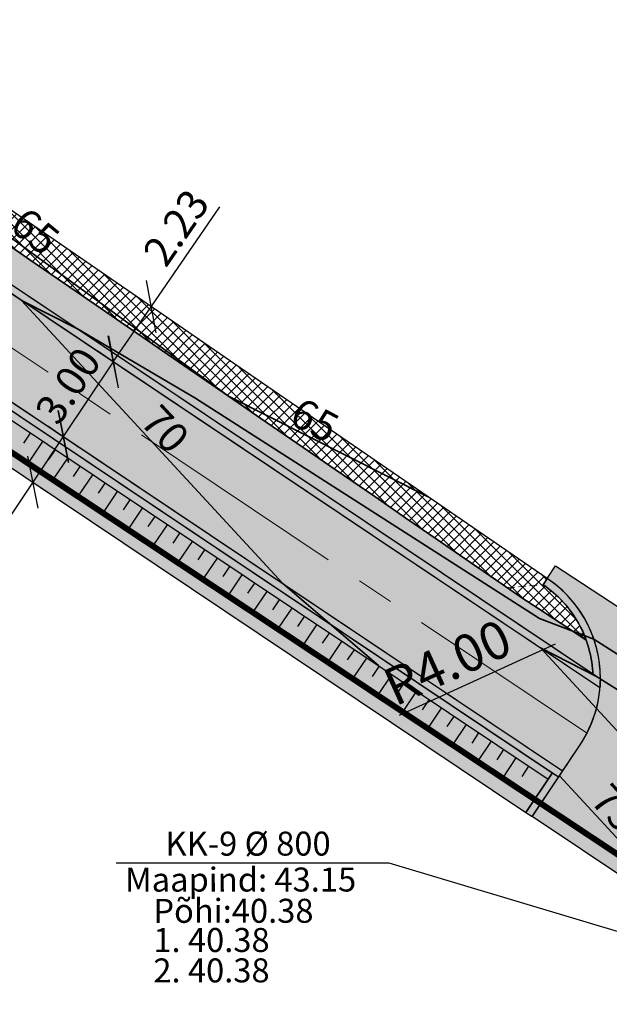
# Model space of a CAD drawing. Extents: x 545698 to 546102, y 6583346 to 6583752.
# Drawn here: x 545906 to 545926, y 6583644 to 6583677 of the extents above; entities that cross this region are included whole.
import ezdxf
from ezdxf.enums import TextEntityAlignment as Align

# ---------------------------------------------------------------- set-up
doc = ezdxf.new("R2010")
doc.units = 0
doc.header["$MEASUREMENT"] = 0
doc.header["$PDMODE"] = 3
doc.header["$PDSIZE"] = 0.5
doc.linetypes.add('CENTER2', pattern=[1.125, 0.75, -0.125, 0.125, -0.125])
doc.linetypes.add('DASHED', pattern=[0.75, 0.5, -0.25])
doc.layers.get('0').update_dxf_attribs({"linetype": 'CONTINUOUS'})
doc.layers.get('Defpoints').update_dxf_attribs({"linetype": 'CONTINUOUS'})
for name, color, linetype in [('Krundile sissepääs', 7, 'CONTINUOUS'), ('PRa_KATE', 7, 'CONTINUOUS'), ('PRa_KATTE_PIIR', 7, 'CONTINUOUS'), ('PRa_MÕÕDUD', 174, 'CONTINUOUS'), ('PRa_NÕLV', 94, 'CONTINUOUS'), ('PROJ.KANAL.', 1, 'PRKANAL'), ('Proj_kanal', 1, 'CONTINUOUS')]:
    doc.layers.add(name, color=color, linetype=linetype)
for name, color, linetype, lineweight in [('PRa_TEE', 6, 'CONTINUOUS', 20), ('PRa_TEE_TELG', 12, 'CENTER2', 15), ('PRa_VERT', 150, 'CONTINUOUS', 35)]:
    doc.layers.add(name, color=color, linetype=linetype, lineweight=lineweight)
doc.layers.get('0').off()
doc.styles.add('Arial', font='ARIAL.TTF')
doc.styles.add('ROMANC', font='ROMANC.shx', dxfattribs={"height": 0.9})
doc.styles.add('ROMANS', font='ROMANS.shx')
doc.styles.get("Standard").update_dxf_attribs({"font": 'ISOCP'})
doc.linetypes.add('PRKANAL', pattern='A,10,-0.3,["K1",ROMANC,S=1,R=0,X=0,Y=-0.5],-3', length=13.3)
doc.dimstyles.new('ISO-25', dxfattribs={"dimscale": 0.5, "dimtxt": 2.5, "dimasz": 2.5, "dimexe": 1.25, "dimexo": 0.625, "dimtad": 1, "dimtih": 1, "dimdsep": 46, "dimtxsty": 'Standard', "dimblk": 'OBLIQUE', "dimcen": 2.5, "dimadec": 0, "dimazin": 0, "dimtfac": 1, "dimtmove": 0, "dimatfit": 3, "dimfxl": 0, "dimtvp": 1, "dimtolj": 1, "dimtzin": 0, "dimarcsym": 0})
doc.dimstyles.get("Standard").update_dxf_attribs({"dimtxt": 0.18, "dimasz": 0.18, "dimexe": 0.18, "dimexo": 0.0625, "dimgap": 0.09, "dimtad": 0, "dimtih": 1, "dimtoh": 1, "dimdec": 4, "dimzin": 0, "dimdsep": 46, "dimtxsty": 'Standard', "dimblk": 'OBLIQUE', "dimcen": 0.09, "dimadec": 0, "dimazin": 0, "dimtfac": 1, "dimtdec": 4, "dimtofl": 0, "dimtmove": 0, "dimatfit": 3, "dimfxl": 0, "dimtolj": 1, "dimtzin": 0, "dimarcsym": 0})

# ---------------------------------------------------------------- blocks, each defined once
blk = doc.blocks.new('*D55')
at = {"layer": 'Defpoints', "color": 0, "ltscale": 0.5}
for p in [(545924.904, 6583656.857), (545921.265, 6583655.196)]:
    blk.add_point(p, dxfattribs=at)
at = {"layer": 'PRa_MÕÕDUD', "color": 0, "lineweight": -2, "ltscale": 0.5}
blk.add_line((545918.56, 6583653.962), (545923.767, 6583656.338), dxfattribs=at)
at = {"layer": 'PRa_MÕÕDUD', "color": 0, "ltscale": 0.5}
blk.add_solid([(545923.681, 6583656.527), (545923.854, 6583656.148), (545924.904, 6583656.857)], dxfattribs=at)
at = {"layer": 'PRa_MÕÕDUD', "color": 0, "ltscale": 0.5, "insert": (545920.161, 6583655.723), "char_height": 1.25, "attachment_point": 5, "rotation": 24.5209}
blk.add_mtext('\\A1;R4.00', dxfattribs=at)
blk = doc.blocks.new('_OBLIQUE')
at = {"color": 0, "linetype": 'ByBlock'}
blk.add_line((-0.5, -0.5), (0.5, 0.5), dxfattribs=at)
blk = doc.blocks.new('*D83')
at = {"layer": 'Defpoints', "color": 0, "ltscale": 0.5}
for p in [(545909.013, 6583665.745), (545907.344, 6583663.252), (545907.344, 6583663.252)]:
    blk.add_point(p, dxfattribs=at)
at = {"layer": 'PRa_MÕÕDUD', "color": 0, "lineweight": -2, "ltscale": 0.5}
for p, q in [((545908.753, 6583665.919), (545908.493, 6583666.093)), ((545909.013, 6583665.745), (545907.344, 6583663.252)), ((545907.084, 6583663.426), (545906.824, 6583663.599))]:
    blk.add_line(p, q, dxfattribs=at)
at = {"layer": 'PRa_MÕÕDUD', "color": 0, "lineweight": -2, "ltscale": 0.5, "xscale": 1.25, "yscale": 1.25, "zscale": 1.25}
for p, rotation in [((545909.013, 6583665.745), 56.20467028082326), ((545907.344, 6583663.252), 236.2046702808233)]:
    blk.add_blockref('_OBLIQUE', p, dxfattribs=dict(at, rotation=rotation))
at = {"layer": 'PRa_MÕÕDUD', "color": 0, "ltscale": 0.5, "insert": (545907.503, 6583664.95), "char_height": 1, "attachment_point": 5, "rotation": 56.2047}
blk.add_mtext('\\A1;3.00', dxfattribs=at)
blk = doc.blocks.new('*D84')
at = {"layer": 'Defpoints', "color": 0, "ltscale": 0.5}
for p in [(545907.344, 6583663.252), (545906.326, 6583661.731), (545906.326, 6583661.731)]:
    blk.add_point(p, dxfattribs=at)
at = {"layer": 'PRa_MÕÕDUD', "color": 0, "lineweight": -2, "ltscale": 0.5}
for p, q in [((545907.344, 6583663.252), (545906.326, 6583661.731)), ((545907.604, 6583663.078), (545907.863, 6583662.904)), ((545906.326, 6583661.731), (545904.203, 6583658.56)), ((545906.586, 6583661.557), (545906.845, 6583661.383))]:
    blk.add_line(p, q, dxfattribs=at)
at = {"layer": 'PRa_MÕÕDUD', "color": 0, "lineweight": -2, "ltscale": 0.5, "xscale": 1.25, "yscale": 1.25, "zscale": 1.25}
for p, rotation in [((545907.344, 6583663.252), 56.20467027618474), ((545906.326, 6583661.731), 236.2046702761848)]:
    blk.add_blockref('_OBLIQUE', p, dxfattribs=dict(at, rotation=rotation))
at = {"layer": 'PRa_MÕÕDUD', "color": 0, "ltscale": 0.5, "insert": (545904.242, 6583660.078), "char_height": 1, "attachment_point": 5, "rotation": 56.2047}
blk.add_mtext('\\A1;1.83', dxfattribs=at)
blk = doc.blocks.new('*D85')
at = {"layer": 'Defpoints', "color": 0, "ltscale": 0.5}
for p in [(545910.278, 6583667.585), (545910.278, 6583667.585), (545909.013, 6583665.745)]:
    blk.add_point(p, dxfattribs=at)
at = {"layer": 'PRa_MÕÕDUD', "color": 0, "lineweight": -2, "ltscale": 0.5}
for p, q in [((545910.278, 6583667.585), (545912.568, 6583670.916)), ((545910.021, 6583667.762), (545909.763, 6583667.939)), ((545909.013, 6583665.745), (545910.278, 6583667.585)), ((545908.755, 6583665.922), (545908.498, 6583666.099))]:
    blk.add_line(p, q, dxfattribs=at)
at = {"layer": 'PRa_MÕÕDUD', "color": 0, "lineweight": -2, "ltscale": 0.5, "xscale": 1.25, "yscale": 1.25, "zscale": 1.25}
for p, rotation in [((545910.278, 6583667.585), 55.48597838672396), ((545909.013, 6583665.745), 235.4859783867239)]:
    blk.add_blockref('_OBLIQUE', p, dxfattribs=dict(at, rotation=rotation))
at = {"layer": 'PRa_MÕÕDUD', "color": 0, "ltscale": 0.5, "insert": (545911.108, 6583670.226), "char_height": 1, "attachment_point": 5, "rotation": 55.486}
blk.add_mtext('\\A1;2.23', dxfattribs=at)

msp = doc.modelspace()

# ---------------------------------------------------------------- hatches: boundary and pattern name
at = {"layer": 'PRa_KATE', "ltscale": 0.5}
h = msp.add_hatch(dxfattribs=at)
h.set_pattern_fill('ANSI37', color=43, scale=2, style=0)
h.set_pattern_definition([(45, (0, 0), (-0.176776695297, 0.176776695297), []), (135, (0, 0), (-0.176776695297, -0.176776695297), [])])
h.paths.add_polyline_path([(545896.402, 6583677.127), (545896.357, 6583676.629), (545896.313, 6583676.633), (545896.241, 6583676.639), (545896.106, 6583676.648), (545895.987, 6583676.653), (545895.863, 6583676.658), (545895.712, 6583676.66), (545895.545, 6583676.659), (545895.467, 6583676.657), (545895.328, 6583676.652), (545898.133, 6583674.723), (545899.633, 6583673.692), (545901.378, 6583672.492), (545903.047, 6583671.344), (545904.093, 6583670.625), (545905.416, 6583669.715), (545906.234, 6583669.152), (545907.35, 6583668.385), (545908.591, 6583667.532), (545909.801, 6583666.7), (545911.37, 6583665.621), (545912.858, 6583664.598), (545913.931, 6583663.861), (545915.346, 6583662.889), (545916.415, 6583662.156), (545917.736, 6583661.249), (545918.779, 6583660.533), (545919.782, 6583659.844), (545920.716, 6583659.203), (545921.983, 6583658.333), (545922.614, 6583657.9), (545923.216, 6583657.504), (545923.704, 6583657.182), (545924.213, 6583656.847), (545924.793, 6583656.465), (545924.787, 6583656.484), (545924.781, 6583656.501), (545924.737, 6583656.614), (545924.675, 6583656.757), (545924.607, 6583656.897), (545924.539, 6583657.024), (545924.428, 6583657.212), (545924.348, 6583657.332), (545924.258, 6583657.456), (545924.192, 6583657.541), (545924.122, 6583657.625), (545924.048, 6583657.71), (545923.953, 6583657.811), (545923.859, 6583657.904), (545923.78, 6583657.978), (545923.705, 6583658.044), (545923.627, 6583658.109), (545923.539, 6583658.178), (545923.443, 6583658.25), (545923.351, 6583658.313), (545923.49, 6583658.521), (545913.424, 6583665.422)])
for color, points in [(41, [(545892.773, 6583676.615), (545892.502, 6583676.503), (545892.291, 6583676.408), (545892.021, 6583676.276), (545891.903, 6583676.214), (545891.804, 6583676.16), (545891.682, 6583676.092), (545891.597, 6583676.042), (545891.484, 6583675.974), (545891.387, 6583675.913), (545891.258, 6583675.829), (545891.102, 6583675.723), (545890.941, 6583675.608), (545890.808, 6583675.508), (545890.659, 6583675.391), (545890.564, 6583675.313), (545890.464, 6583675.229), (545890.349, 6583675.128), (545890.249, 6583675.037), (545890.15, 6583674.945), (545890.038, 6583674.835), (545924.005, 6583652.1), (545924.153, 6583652.32), (545924.303, 6583652.545), (545924.453, 6583652.769), (545924.589, 6583652.972), (545924.806, 6583653.335), (545924.962, 6583653.668), (545925.083, 6583654.003), (545925.146, 6583654.228), (545925.188, 6583654.417), (545925.215, 6583654.568), (545925.236, 6583654.711), (545925.245, 6583654.793), (545925.252, 6583654.875)]), (71, [(545895.328, 6583676.652), (545895.316, 6583676.651), (545895.186, 6583676.644), (545895.051, 6583676.634), (545894.895, 6583676.619), (545894.804, 6583676.609), (545894.667, 6583676.592), (545894.518, 6583676.57), (545894.39, 6583676.549), (545894.292, 6583676.531), (545894.221, 6583676.517), (545894.128, 6583676.498), (545894.046, 6583676.481), (545893.975, 6583676.464), (545893.906, 6583676.448), (545893.803, 6583676.422), (545893.68, 6583676.389), (545893.595, 6583676.365), (545925.012, 6583655.337), (545925.009, 6583655.4), (545925.008, 6583655.426), (545925.003, 6583655.499), (545924.991, 6583655.625), (545924.976, 6583655.734), (545924.959, 6583655.842), (545924.934, 6583655.972), (545924.896, 6583656.134), (545924.87, 6583656.229), (545924.839, 6583656.331), (545924.793, 6583656.465), (545924.213, 6583656.847), (545923.704, 6583657.182), (545923.216, 6583657.504), (545922.614, 6583657.9), (545921.983, 6583658.333), (545920.716, 6583659.203), (545919.782, 6583659.844), (545918.779, 6583660.533), (545917.736, 6583661.249), (545916.415, 6583662.156), (545915.346, 6583662.889), (545913.931, 6583663.861), (545912.858, 6583664.598), (545911.37, 6583665.621), (545909.801, 6583666.7), (545908.591, 6583667.532), (545907.35, 6583668.385), (545906.234, 6583669.152), (545905.416, 6583669.715), (545904.093, 6583670.625), (545903.047, 6583671.344), (545901.378, 6583672.492), (545899.633, 6583673.692), (545898.133, 6583674.723)]), (43, [(545893.288, 6583676.27), (545893.381, 6583676.3), (545893.476, 6583676.33), (545893.512, 6583676.341), (545893.572, 6583676.359), (545893.595, 6583676.365), (545925.265, 6583655.168), (545925.265, 6583655.147), (545925.264, 6583655.122), (545925.263, 6583655.074), (545925.261, 6583655.022), (545925.259, 6583654.974), (545925.256, 6583654.929), (545925.252, 6583654.875)]), (43, [(545924.005, 6583652.1), (545923.866, 6583651.892), (545890.282, 6583674.371), (545890.462, 6583674.551)]), (71, [(545922.78, 6583650.718), (545923.659, 6583652.031), (545890.282, 6583674.371), (545892.605, 6583670.915)]), (254, [(545923.764, 6583658.939), (545933.805, 6583652.371), (545933.531, 6583651.952), (545933.208, 6583652.147), (545933.109, 6583652.199), (545933.039, 6583652.233), (545932.951, 6583652.274), (545932.879, 6583652.306), (545932.829, 6583652.327), (545932.599, 6583652.414), (545932.27, 6583652.51), (545931.947, 6583652.577), (545931.638, 6583652.615), (545931.38, 6583652.628), (545931.103, 6583652.623), (545930.851, 6583652.602), (545930.603, 6583652.566), (545930.465, 6583652.539), (545930.191, 6583652.47), (545929.921, 6583652.381), (545929.796, 6583652.332), (545929.655, 6583652.272), (545929.617, 6583652.254), (545929.558, 6583652.226), (545929.485, 6583652.19), (545929.419, 6583652.156), (545929.362, 6583652.124), (545929.257, 6583652.064), (545929.11, 6583651.971), (545928.984, 6583651.886), (545928.882, 6583651.81), (545928.753, 6583651.708), (545928.647, 6583651.617), (545928.52, 6583651.499), (545928.437, 6583651.416), (545928.316, 6583651.286), (545928.227, 6583651.182), (545928.109, 6583651.033), (545928.04, 6583650.938), (545927.912, 6583650.745), (545926.312, 6583648.354), (545922.987, 6583650.579), (545924.589, 6583652.972), (545924.623, 6583653.022), (545924.643, 6583653.054), (545924.664, 6583653.088), (545924.687, 6583653.125), (545924.725, 6583653.19), (545924.762, 6583653.254), (545924.815, 6583653.354), (545924.857, 6583653.436), (545924.898, 6583653.522), (545924.927, 6583653.588), (545924.958, 6583653.66), (545924.988, 6583653.735), (545925.022, 6583653.823), (545925.049, 6583653.9), (545925.079, 6583653.99), (545925.099, 6583654.056), (545925.12, 6583654.129), (545925.142, 6583654.214), (545925.162, 6583654.295), (545925.175, 6583654.351), (545925.202, 6583654.488), (545925.227, 6583654.648), (545925.246, 6583654.808), (545925.252, 6583654.875), (545925.256, 6583654.926), (545925.261, 6583655.008), (545925.263, 6583655.081), (545925.265, 6583655.131), (545925.265, 6583655.168), (545925.265, 6583655.229), (545925.264, 6583655.285), (545925.262, 6583655.347), (545925.26, 6583655.407), (545925.256, 6583655.464), (545925.252, 6583655.519), (545925.24, 6583655.641), (545925.221, 6583655.788), (545925.189, 6583655.974), (545925.175, 6583656.042), (545925.145, 6583656.169), (545925.115, 6583656.283), (545925.079, 6583656.402), (545925.057, 6583656.47), (545925.016, 6583656.585), (545924.982, 6583656.674), (545924.93, 6583656.799), (545924.879, 6583656.911), (545924.828, 6583657.014), (545924.786, 6583657.095), (545924.719, 6583657.214), (545924.628, 6583657.362), (545924.498, 6583657.551), (545924.36, 6583657.731), (545924.234, 6583657.877), (545924.146, 6583657.971), (545924.068, 6583658.05), (545923.986, 6583658.128), (545923.901, 6583658.205), (545923.877, 6583658.226), (545923.813, 6583658.28), (545923.752, 6583658.329), (545923.709, 6583658.363), (545923.665, 6583658.397), (545923.617, 6583658.432), (545923.563, 6583658.47), (545923.49, 6583658.521)]), (43, [(545923.49, 6583658.521), (545923.351, 6583658.313), (545923.443, 6583658.25), (545923.539, 6583658.178), (545923.627, 6583658.109), (545923.705, 6583658.044), (545923.78, 6583657.978), (545923.859, 6583657.904), (545923.953, 6583657.811), (545924.048, 6583657.71), (545924.122, 6583657.625), (545924.192, 6583657.541), (545924.258, 6583657.456), (545924.348, 6583657.332), (545924.428, 6583657.212), (545924.539, 6583657.024), (545924.607, 6583656.897), (545924.675, 6583656.757), (545924.737, 6583656.614), (545924.781, 6583656.501), (545924.839, 6583656.331), (545924.87, 6583656.229), (545924.896, 6583656.134), (545924.934, 6583655.972), (545924.959, 6583655.842), (545924.976, 6583655.734), (545924.991, 6583655.625), (545925.003, 6583655.499), (545925.008, 6583655.426), (545925.011, 6583655.374), (545925.012, 6583655.337), (545925.265, 6583655.168), (545925.265, 6583655.226), (545925.263, 6583655.321), (545925.26, 6583655.407), (545925.254, 6583655.492), (545925.247, 6583655.576), (545925.236, 6583655.677), (545925.224, 6583655.768), (545925.213, 6583655.838), (545925.203, 6583655.898), (545925.189, 6583655.974), (545925.174, 6583656.047), (545925.152, 6583656.139), (545925.134, 6583656.213), (545925.113, 6583656.288), (545925.088, 6583656.373), (545925.061, 6583656.458), (545925.034, 6583656.535), (545925.008, 6583656.608), (545924.98, 6583656.679), (545924.949, 6583656.754), (545924.918, 6583656.825), (545924.879, 6583656.91), (545924.843, 6583656.984), (545924.813, 6583657.043), (545924.778, 6583657.109), (545924.744, 6583657.17), (545924.705, 6583657.237), (545924.661, 6583657.31), (545924.611, 6583657.389), (545924.535, 6583657.5), (545924.448, 6583657.619), (545924.376, 6583657.71), (545924.283, 6583657.822), (545924.205, 6583657.909), (545924.11, 6583658.008), (545924.02, 6583658.097), (545923.935, 6583658.175), (545923.851, 6583658.248), (545923.795, 6583658.295), (545923.758, 6583658.324), (545923.704, 6583658.367), (545923.689, 6583658.379), (545923.655, 6583658.404), (545923.628, 6583658.424), (545923.604, 6583658.442), (545923.578, 6583658.46), (545923.565, 6583658.469), (545923.55, 6583658.479), (545923.533, 6583658.491), (545923.521, 6583658.5), (545923.511, 6583658.506), (545923.503, 6583658.512), (545923.495, 6583658.517)]), (43, [(545922.78, 6583650.718), (545922.987, 6583650.579), (545923.866, 6583651.892), (545923.659, 6583652.031)])]:
    msp.add_hatch(color=color, dxfattribs=at).paths.add_polyline_path(points)

# ---------------------------------------------------------------- linework, layer by layer
at = {"layer": 'Krundile sissepääs', "ltscale": 0.5}
msp.add_line((545922.984, 6583650.574), (545924.614, 6583653.009), dxfattribs=at)
msp.add_arc((545921.265, 6583655.196), 4, 326.2047, 56.2047, dxfattribs=at)
at = {"layer": 'Krundile sissepääs', "ltscale": 5}
msp.add_solid([(545924.301, 6583651.784), (545924.646, 6583649.462), (545926.931, 6583649.999)], dxfattribs=at)
at = {"layer": 'PRa_KATTE_PIIR', "color": 43, "ltscale": 0.5}
for points in [[(545905.416, 6583669.715), (545906.234, 6583669.152), (545907.35, 6583668.385), (545908.591, 6583667.532), (545909.801, 6583666.7), (545911.37, 6583665.621), (545912.858, 6583664.598), (545913.931, 6583663.861), (545915.346, 6583662.889), (545916.415, 6583662.156), (545917.736, 6583661.249), (545918.779, 6583660.533), (545919.782, 6583659.844), (545920.716, 6583659.203), (545921.983, 6583658.333), (545922.614, 6583657.9), (545923.216, 6583657.504), (545923.704, 6583657.182), (545924.213, 6583656.847), (545924.793, 6583656.465), (545924.787, 6583656.484), (545924.781, 6583656.501), (545924.737, 6583656.614), (545924.675, 6583656.757), (545924.607, 6583656.897), (545924.539, 6583657.024), (545924.428, 6583657.212), (545924.348, 6583657.332), (545924.258, 6583657.456), (545924.192, 6583657.541), (545924.122, 6583657.625), (545924.048, 6583657.71), (545923.953, 6583657.811), (545923.859, 6583657.904), (545923.78, 6583657.978), (545923.705, 6583658.044), (545923.627, 6583658.109), (545923.539, 6583658.178), (545923.443, 6583658.25), (545923.351, 6583658.313), (545923.49, 6583658.521), (545913.424, 6583665.422), (545896.402, 6583677.127)], [(545893.288, 6583676.27), (545893.381, 6583676.3), (545893.476, 6583676.33), (545893.512, 6583676.341), (545893.572, 6583676.359), (545893.595, 6583676.365), (545925.265, 6583655.168), (545925.265, 6583655.147), (545925.264, 6583655.122), (545925.263, 6583655.074), (545925.261, 6583655.022), (545925.259, 6583654.974), (545925.256, 6583654.929), (545925.252, 6583654.875), (545893.288, 6583676.27)], [(545924.005, 6583652.1), (545923.866, 6583651.892), (545890.282, 6583674.371), (545890.462, 6583674.551), (545924.005, 6583652.1)], [(545923.49, 6583658.521), (545923.351, 6583658.313), (545923.443, 6583658.25), (545923.539, 6583658.178), (545923.627, 6583658.109), (545923.705, 6583658.044), (545923.78, 6583657.978), (545923.859, 6583657.904), (545923.953, 6583657.811), (545924.048, 6583657.71), (545924.122, 6583657.625), (545924.192, 6583657.541), (545924.258, 6583657.456), (545924.348, 6583657.332), (545924.428, 6583657.212), (545924.539, 6583657.024), (545924.539, 6583657.024), (545924.607, 6583656.897), (545924.675, 6583656.757), (545924.737, 6583656.614), (545924.781, 6583656.501), (545924.839, 6583656.331), (545924.87, 6583656.229), (545924.896, 6583656.134), (545924.934, 6583655.972), (545924.959, 6583655.842), (545924.976, 6583655.734), (545924.991, 6583655.625), (545925.003, 6583655.499), (545925.008, 6583655.426), (545925.011, 6583655.374), (545925.012, 6583655.337), (545925.265, 6583655.168), (545925.265, 6583655.226), (545925.263, 6583655.321), (545925.26, 6583655.407), (545925.254, 6583655.492), (545925.247, 6583655.576), (545925.236, 6583655.677), (545925.224, 6583655.768), (545925.213, 6583655.838), (545925.203, 6583655.898), (545925.189, 6583655.974), (545925.174, 6583656.047), (545925.152, 6583656.139), (545925.134, 6583656.213), (545925.113, 6583656.288), (545925.088, 6583656.373), (545925.061, 6583656.458), (545925.034, 6583656.535), (545925.008, 6583656.608), (545924.98, 6583656.679), (545924.949, 6583656.754), (545924.918, 6583656.825), (545924.879, 6583656.91), (545924.843, 6583656.984), (545924.813, 6583657.043), (545924.778, 6583657.109), (545924.744, 6583657.17), (545924.705, 6583657.237), (545924.661, 6583657.31), (545924.611, 6583657.389), (545924.535, 6583657.5), (545924.448, 6583657.619), (545924.376, 6583657.71), (545924.283, 6583657.822), (545924.205, 6583657.909), (545924.11, 6583658.008), (545924.02, 6583658.097), (545923.935, 6583658.175), (545923.851, 6583658.248), (545923.795, 6583658.295), (545923.758, 6583658.324), (545923.704, 6583658.367), (545923.689, 6583658.379), (545923.655, 6583658.404), (545923.628, 6583658.424), (545923.604, 6583658.442), (545923.578, 6583658.46), (545923.565, 6583658.469), (545923.55, 6583658.479), (545923.533, 6583658.491), (545923.521, 6583658.5), (545923.511, 6583658.506), (545923.503, 6583658.512), (545923.495, 6583658.517), (545923.49, 6583658.521)], [(545922.78, 6583650.718), (545922.987, 6583650.579), (545923.866, 6583651.892), (545923.659, 6583652.031), (545922.78, 6583650.718)]]:
    msp.add_lwpolyline(points, dxfattribs=at)
at = {"layer": 'PRa_KATTE_PIIR', "color": 41, "ltscale": 0.5}
msp.add_lwpolyline([(545890.038, 6583674.835), (545924.005, 6583652.1), (545924.153, 6583652.32), (545924.303, 6583652.545), (545924.453, 6583652.769), (545924.589, 6583652.972), (545924.806, 6583653.335), (545924.962, 6583653.668), (545925.083, 6583654.003), (545925.146, 6583654.228), (545925.188, 6583654.417), (545925.215, 6583654.568), (545925.236, 6583654.711), (545925.245, 6583654.793), (545925.252, 6583654.875), (545892.773, 6583676.615)], dxfattribs=at)
at = {"layer": 'PRa_KATTE_PIIR', "color": 71, "ltscale": 0.5}
for points in [[(545893.595, 6583676.365), (545925.012, 6583655.337), (545925.009, 6583655.4), (545925.008, 6583655.426), (545925.003, 6583655.499), (545924.991, 6583655.625), (545924.976, 6583655.734), (545924.959, 6583655.842), (545924.934, 6583655.972), (545924.896, 6583656.134), (545924.87, 6583656.229), (545924.839, 6583656.331), (545924.793, 6583656.465), (545924.213, 6583656.847), (545923.704, 6583657.182), (545923.216, 6583657.504), (545922.614, 6583657.9), (545921.983, 6583658.333), (545920.716, 6583659.203), (545919.782, 6583659.844), (545918.779, 6583660.533), (545917.736, 6583661.249), (545916.415, 6583662.156), (545915.346, 6583662.889), (545913.931, 6583663.861), (545912.858, 6583664.598), (545911.37, 6583665.621), (545909.801, 6583666.7), (545908.591, 6583667.532), (545907.35, 6583668.385), (545906.234, 6583669.152), (545905.416, 6583669.715)], [(545922.78, 6583650.718), (545923.659, 6583652.031), (545890.282, 6583674.371), (545892.605, 6583670.915), (545922.78, 6583650.718)]]:
    msp.add_lwpolyline(points, dxfattribs=at)
at = {"layer": 'PRa_KATTE_PIIR', "color": 254, "ltscale": 0.5}
for points in [[(545926.312, 6583648.354), (545922.987, 6583650.579), (545924.589, 6583652.972), (545924.623, 6583653.022), (545924.643, 6583653.054), (545924.664, 6583653.088), (545924.687, 6583653.125), (545924.725, 6583653.19), (545924.762, 6583653.254), (545924.815, 6583653.354), (545924.857, 6583653.436), (545924.898, 6583653.522), (545924.927, 6583653.588), (545924.958, 6583653.66), (545924.988, 6583653.735), (545925.022, 6583653.823), (545925.049, 6583653.9), (545925.079, 6583653.99), (545925.099, 6583654.056), (545925.12, 6583654.129), (545925.142, 6583654.214), (545925.162, 6583654.295), (545925.175, 6583654.351), (545925.202, 6583654.488), (545925.227, 6583654.648), (545925.246, 6583654.808), (545925.252, 6583654.875), (545925.256, 6583654.926), (545925.261, 6583655.008), (545925.263, 6583655.081), (545925.265, 6583655.131), (545925.265, 6583655.168), (545925.265, 6583655.229), (545925.264, 6583655.285), (545925.262, 6583655.347), (545925.26, 6583655.407), (545925.256, 6583655.464), (545925.252, 6583655.519), (545925.24, 6583655.641), (545925.221, 6583655.788), (545925.189, 6583655.974), (545925.175, 6583656.042), (545925.145, 6583656.169), (545925.115, 6583656.283), (545925.079, 6583656.402), (545925.057, 6583656.47), (545925.016, 6583656.585), (545924.982, 6583656.674), (545924.93, 6583656.799), (545924.879, 6583656.911), (545924.828, 6583657.014), (545924.786, 6583657.095), (545924.719, 6583657.214), (545924.628, 6583657.362), (545924.498, 6583657.551), (545924.36, 6583657.731), (545924.234, 6583657.877), (545924.146, 6583657.971), (545924.068, 6583658.05), (545923.986, 6583658.128), (545923.901, 6583658.205), (545923.877, 6583658.226), (545923.813, 6583658.28), (545923.752, 6583658.329), (545923.709, 6583658.363), (545923.665, 6583658.397), (545923.617, 6583658.432), (545923.563, 6583658.47), (545923.49, 6583658.521), (545923.764, 6583658.939)], [(545923.764, 6583658.939), (545933.805, 6583652.371)]]:
    msp.add_lwpolyline(points, dxfattribs=at)
at = {"layer": 'PRa_NÕLV', "ltscale": 0.5}
for p, q in [((545891.749, 6583673.067), (545923.52, 6583651.823)), ((545906.024, 6583663.033), (545906.25, 6583663.371)), ((545906.214, 6583662.417), (545906.666, 6583663.093)), ((545906.855, 6583662.477), (545907.081, 6583662.815)), ((545907.045, 6583661.861), (545907.497, 6583662.537)), ((545907.687, 6583661.921), (545907.913, 6583662.259)), ((545907.876, 6583661.305), (545908.328, 6583661.981)), ((545908.518, 6583661.365), (545908.744, 6583661.703)), ((545908.708, 6583660.75), (545909.159, 6583661.425)), ((545909.349, 6583660.81), (545909.575, 6583661.147)), ((545909.539, 6583660.194), (545909.991, 6583660.87)), ((545910.18, 6583660.254), (545910.406, 6583660.592)), ((545910.37, 6583659.638), (545910.822, 6583660.314)), ((545911.012, 6583659.698), (545911.238, 6583660.036)), ((545911.201, 6583659.082), (545911.653, 6583659.758)), ((545911.843, 6583659.142), (545912.069, 6583659.48)), ((545912.033, 6583658.526), (545912.485, 6583659.202)), ((545912.674, 6583658.586), (545912.9, 6583658.924)), ((545912.864, 6583657.97), (545913.316, 6583658.646)), ((545913.506, 6583658.03), (545913.732, 6583658.368)), ((545913.695, 6583657.414), (545914.147, 6583658.09)), ((545914.337, 6583657.474), (545914.563, 6583657.812)), ((545914.527, 6583656.859), (545914.978, 6583657.534)), ((545915.168, 6583656.919), (545915.394, 6583657.257)), ((545915.358, 6583656.303), (545915.81, 6583656.979)), ((545915.999, 6583656.363), (545916.225, 6583656.701)), ((545916.189, 6583655.747), (545916.641, 6583656.423)), ((545916.831, 6583655.807), (545917.057, 6583656.145)), ((545917.02, 6583655.191), (545917.472, 6583655.867)), ((545917.662, 6583655.251), (545917.888, 6583655.589)), ((545917.852, 6583654.635), (545918.304, 6583655.311)), ((545918.493, 6583654.695), (545918.719, 6583655.033)), ((545918.683, 6583654.079), (545919.135, 6583654.755)), ((545919.325, 6583654.139), (545919.551, 6583654.477)), ((545919.514, 6583653.524), (545919.966, 6583654.199)), ((545920.156, 6583653.584), (545920.382, 6583653.921)), ((545920.346, 6583652.968), (545920.797, 6583653.644)), ((545920.987, 6583653.028), (545921.213, 6583653.366)), ((545921.177, 6583652.412), (545921.629, 6583653.088)), ((545921.818, 6583652.472), (545922.044, 6583652.81)), ((545922.008, 6583651.856), (545922.46, 6583652.532)), ((545922.65, 6583651.916), (545922.876, 6583652.254))]:
    msp.add_line(p, q, dxfattribs=at)
at = {"layer": 'PRa_TEE', "ltscale": 0.5}
for p, q in [((545892.773, 6583676.615), (545925.252, 6583654.875)), ((545893.595, 6583676.365), (545925.265, 6583655.168)), ((545890.038, 6583674.835), (545924.005, 6583652.1)), ((545890.282, 6583674.371), (545923.866, 6583651.892)), ((545922.987, 6583650.579), (545924.614, 6583653.009)), ((545922.78, 6583650.718), (545923.659, 6583652.031))]:
    msp.add_line(p, q, dxfattribs=at)
for radius, start in [(4, 326.2047), (3.75, 2.1423)]:
    msp.add_arc((545921.265, 6583655.196), radius, start, 56.2047, dxfattribs=at)
at = {"layer": 'PRa_TEE_TELG', "ltscale": 10}
msp.add_line((545891.254, 6583675.826), (545924.84, 6583653.346), dxfattribs=at)
at = {"layer": 'PRa_VERT', "ltscale": 0.5}
for p, q in [((545895.607, 6583677.159), (545912.857, 6583664.598)), ((545905.947, 6583667.797), (545914.672, 6583658.347)), ((545905.947, 6583667.797), (545907.818, 6583666.845)), ((545907.818, 6583666.845), (545911.732, 6583664.547)), ((545911.732, 6583664.547), (545923.232, 6583657.18)), ((545912.857, 6583664.598), (545919.517, 6583661.24)), ((545914.672, 6583658.347), (545917.858, 6583655.613)), ((545923.232, 6583657.18), (545925.049, 6583656.495)), ((545925.049, 6583656.495), (545931.093, 6583652.623)), ((545923.27, 6583656.202), (545931.995, 6583646.752)), ((545923.27, 6583656.202), (545925.141, 6583655.251)), ((545925.141, 6583655.251), (545925.264, 6583655.172)), ((545925.141, 6583655.251), (545944.985, 6583642.643)), ((545923.897, 6583651.939), (545926.688, 6583648.916))]:
    msp.add_line(p, q, dxfattribs=at)
at = {"layer": 'PRa_VERT', "linetype": 'DASHED', "lineweight": 0, "ltscale": 0.5}
for p, q in [((545892.497, 6583671.588), (545923.058, 6583651.134)), ((545922.157, 6583658.214), (545923.351, 6583658.313))]:
    msp.add_line(p, q, dxfattribs=at)
msp.add_lwpolyline([(545895.316, 6583676.651), (545898.133, 6583674.723), (545899.633, 6583673.692), (545901.378, 6583672.492), (545903.047, 6583671.344), (545904.093, 6583670.625), (545905.416, 6583669.715), (545906.234, 6583669.152), (545907.35, 6583668.385), (545908.591, 6583667.532), (545909.801, 6583666.7), (545912.858, 6583664.598), (545913.931, 6583663.861), (545915.346, 6583662.889), (545916.415, 6583662.156), (545917.736, 6583661.249), (545918.779, 6583660.533), (545919.782, 6583659.844), (545920.716, 6583659.203), (545921.983, 6583658.333), (545922.157, 6583658.214)], dxfattribs=at)
at = {"layer": 'PROJ.KANAL.', "ltscale": 0.75}
msp.add_line((545893.087, 6583671.037), (545932.101, 6583645.163), dxfattribs=at)
at = {"layer": 'PROJ.KANAL.', "ltscale": 0.75, "const_width": 0.2}
msp.add_lwpolyline([(545891.638, 6583671.999), (545932.101, 6583645.163)], dxfattribs=at)

# ---------------------------------------------------------------- texts
at = {"layer": 'PRa_VERT', "ltscale": 0.5, "style": 'ROMANS'}
for s, rotation, p in [('65', 320.763, (545905.507, 6583670.193)), ('70', 312.9515, (545909.86, 6583663.716)), ('65', 331.7896, (545914.831, 6583663.716)), ('75', 312.9515, (545924.884, 6583651.083))]:
    msp.add_text(s, height=1, rotation=rotation, dxfattribs=at).set_placement(p)
at = {"layer": 'Proj_kanal', "style": 'Arial'}
msp.add_text(' KK-9 Ø 800', height=0.8, rotation=0.0396, dxfattribs=at).set_placement((545913.388, 6583649.275, -50.95), align=Align.CENTER)
for s, p in [('Maapind: 43.15', (545909.409, 6583648.074)), ('Põhi:40.38', (545910.35, 6583647.033)), ('1. 40.38', (545910.35, 6583646.059)), ('2. 40.38', (545910.35, 6583645.046))]:
    msp.add_text(s, height=0.8, rotation=0.0396, dxfattribs=at).set_placement(p)

# ---------------------------------------------------------------- dimensions: what is measured, and where the dimension line sits
at = {"layer": 'PRa_MÕÕDUD', "ltscale": 0.5}
for p1, p2, picture, middle in [((545909.013, 6583665.745), (545910.278, 6583667.585), '*D85', (545911.108, 6583670.226)), ((545909.013, 6583665.745), (545907.344, 6583663.252), '*D83', (545907.503, 6583664.95)), ((545907.344, 6583663.252), (545906.326, 6583661.731), '*D84', (545904.242, 6583660.078))]:
    dim = msp.add_aligned_dim(p1=p1, p2=p2, distance=0, dimstyle='ISO-25', override={"dimscale": 0.5, "dimtxt": 2, "dimtih": 0, "dimdec": 2, "dimzin": 0, "dimblk": 'OBLIQUE', "dimadec": 3, "dimtdec": 2, "dimldrblk": 'OBLIQUE'}, dxfattribs=at)
    dim.commit()
    dim.dimension.update_dxf_attribs({"geometry": picture, "text_midpoint": middle})
dim = msp.add_radius_dim(center=(545921.265, 6583655.196), mpoint=(545924.904, 6583656.857), dimstyle='ISO-25', override={"dimscale": 0.5, "dimtih": 0, "dimdec": 2, "dimzin": 0, "dimaunit": 1, "dimadec": 3, "dimtdec": 2, "dimtmove": 1}, dxfattribs=at)
dim.commit()
dim.dimension.update_dxf_attribs({"geometry": '*D55', "text_midpoint": (545920.55, 6583654.87), "dimtype": 164})

# ---------------------------------------------------------------- leaders
at = {"layer": 'Proj_kanal', "linetype": 'ByBlock'}
msp.add_leader([(545932.409, 6583644.773), (545918.217, 6583649.022), (545909.105, 6583649.021)], dimstyle='Standard', override={"dimscale": 1, "dimasz": 0.8, "dimgap": 0.09, "dimldrblk": 'Open30'}, dxfattribs=at)

doc.saveas('drawing.dxf')
